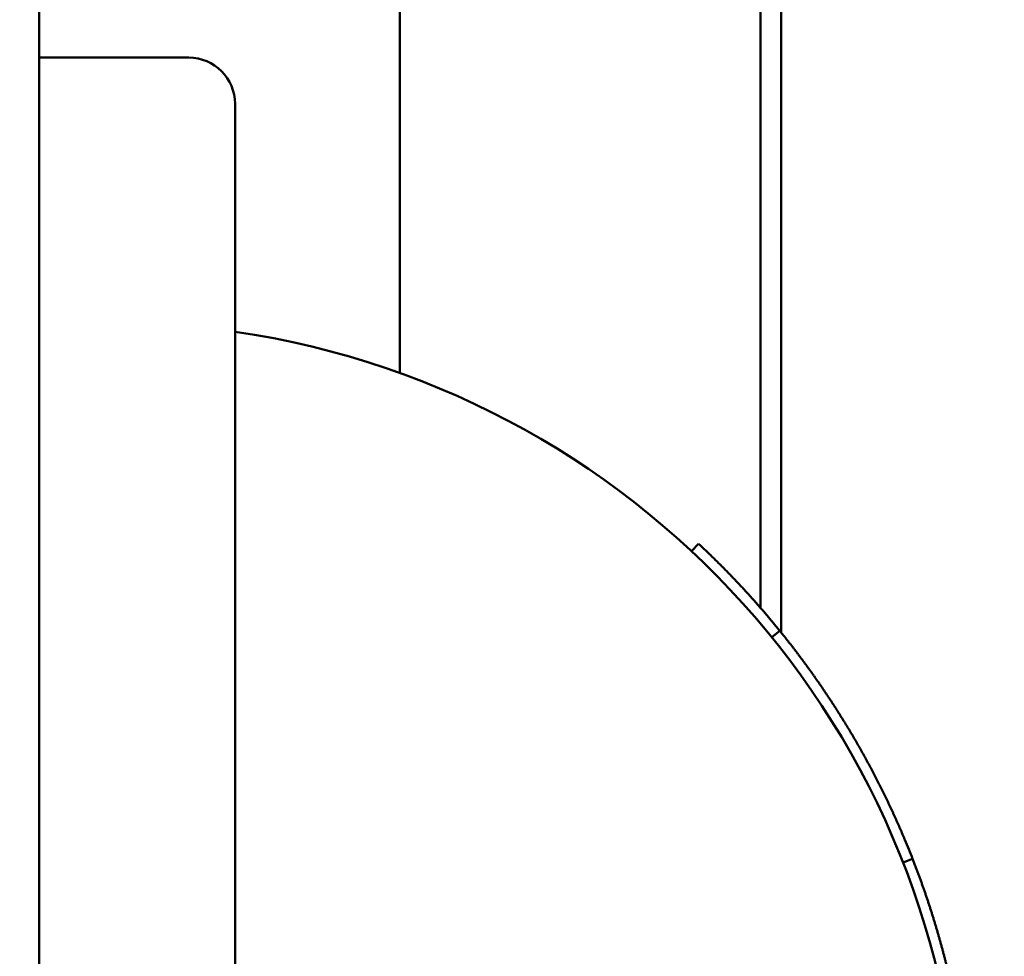
# Model space of a CAD drawing. Units: millimetres. Extents: x 11010 to 26614, y 10075 to 24388.
# Drawn here: x 16851 to 16946, y 17198 to 17289 of the extents above; entities that cross this region are included whole.
import ezdxf

# ---------------------------------------------------------------- set-up
doc = ezdxf.new("R2010")
doc.units = ezdxf.units.MM
doc.header["$LTSCALE"] = 100
doc.layers.add('Widoczne (ISO)', color=7, linetype='Continuous', lineweight=50)
doc.layers.add('Wymiar (ISO)', color=7, linetype='Continuous', lineweight=25)
doc.styles.add('Tekst notatki (ISO)', font='tahoma.ttf')
doc.dimstyles.new('Domyślne (ISO)', dxfattribs={"dimscale": 100, "dimtxt": 3.5, "dimasz": 2.5, "dimexe": 3.175, "dimexo": 0, "dimgap": 0.762, "dimtad": 1, "dimrnd": 1e-08, "dimzin": 0, "dimtxsty": 'Tekst notatki (ISO)', "dimcen": 0.09, "dimdle": 10, "dimclrd": 256, "dimclre": 256, "dimclrt": 256, "dimazin": 0, "dimtfac": 1.001486, "dimtmove": 0, "dimatfit": 3, "dimfxl": 0, "dimtolj": 1, "dimtzin": 0, "dimlwd": -1, "dimlwe": -1, "dimarcsym": 0})

# ---------------------------------------------------------------- blocks, each defined once
blk = doc.blocks.new('*D5')
at = {"layer": 'Defpoints', "color": 0}
for p in [(12760.857, 20019.359), (26613.657, 17392.359), (12760.857, 10392.359)]:
    blk.add_point(p, dxfattribs=at)
at = {"layer": 'Wymiar (ISO)'}
for p, q in [((12760.857, 20019.359), (12760.857, 10074.859)), ((26613.657, 17392.359), (26613.657, 10074.859)), ((26363.657, 10392.359), (13010.857, 10392.359))]:
    blk.add_line(p, q, dxfattribs=at)
for points in [[(13010.857, 10434.025), (13010.857, 10350.692), (12760.857, 10392.359)], [(26363.657, 10434.025), (26363.657, 10350.692), (26613.657, 10392.359)]]:
    blk.add_solid(points, dxfattribs=at)
at = {"layer": 'Wymiar (ISO)', "insert": (19070.467, 10834.543), "char_height": 350, "attachment_point": 1, "style": 'Tekst notatki (ISO)'}
blk.add_mtext('\\A1;13853', dxfattribs=at)
blk = doc.blocks.new('*D6')
at = {"layer": 'Defpoints', "color": 0}
for p in [(11458.657, 24388.359), (22058.657, 24388.359), (22245.657, 11520.559)]:
    blk.add_point(p, dxfattribs=at)
at = {"layer": 'Wymiar (ISO)'}
for p, q in [((22058.657, 24388.359), (11141.157, 24388.359)), ((11458.657, 11770.559), (11458.657, 24138.359)), ((22245.657, 11520.559), (11141.157, 11520.559))]:
    blk.add_line(p, q, dxfattribs=at)
for points in [[(11416.99, 24138.359), (11500.324, 24138.359), (11458.657, 24388.359)], [(11416.99, 11770.559), (11500.324, 11770.559), (11458.657, 11520.559)]]:
    blk.add_solid(points, dxfattribs=at)
at = {"layer": 'Wymiar (ISO)', "insert": (11016.473, 17332.733), "char_height": 350, "attachment_point": 1, "rotation": 90, "style": 'Tekst notatki (ISO)'}
blk.add_mtext('\\A1;12868', dxfattribs=at)

msp = doc.modelspace()

# ---------------------------------------------------------------- linework, layer by layer
at = {"layer": 'Widoczne (ISO)'}
for p, q in [((16852.657, 17453.359), (16852.657, 16631.111)), ((16887.657, 17254.735), (16887.657, 17392.359)), ((16922.657, 17231.933), (16922.657, 17392.359)), ((16924.657, 17385.359), (16924.657, 17229.546)), ((16867.157, 17285.359), (16852.657, 17285.359)), ((16871.657, 17280.859), (16871.657, 17265.359)), ((16871.657, 16699.359), (16871.657, 17265.359)), ((16915.95, 17237.442), (16916.632, 17238.173)), ((16923.745, 17229.083), (16924.522, 17229.713)), ((16936.477, 17207.213), (16937.409, 17207.577))]:
    msp.add_line(p, q, dxfattribs=at)
for centre, radius, start, end in [((16867.157, 17280.859), 4.5, 0, 90), ((16859.657, 17177.132), 82.5, 278.3636, 81.6364)]:
    msp.add_arc(centre, radius, start, end, dxfattribs=at)
for points, knots in [([(16916.632, 17238.173), (16916.831, 17237.987), (16917.03, 17237.8), (16917.227, 17237.613), (16917.276, 17237.566), (16917.326, 17237.519), (16917.375, 17237.472), (16917.473, 17237.377), (16917.571, 17237.283), (16917.669, 17237.188), (16917.718, 17237.141), (16917.767, 17237.094), (16917.816, 17237.046), (16917.914, 17236.951), (16918.011, 17236.856), (16918.109, 17236.761), (16918.157, 17236.713), (16918.206, 17236.665), (16918.254, 17236.618), (16918.351, 17236.522), (16918.448, 17236.426), (16918.545, 17236.33), (16918.593, 17236.282), (16918.641, 17236.234), (16918.689, 17236.186), (16918.786, 17236.09), (16918.882, 17235.993), (16918.978, 17235.896), (16919.026, 17235.848), (16919.074, 17235.8), (16919.121, 17235.751), (16919.217, 17235.654), (16919.312, 17235.557), (16919.408, 17235.459), (16919.455, 17235.411), (16919.503, 17235.362), (16919.55, 17235.313), (16919.645, 17235.215), (16919.74, 17235.117), (16919.834, 17235.019), (16919.881, 17234.97), (16919.928, 17234.921), (16919.976, 17234.872), (16920.07, 17234.773), (16920.164, 17234.675), (16920.257, 17234.576), (16920.304, 17234.526), (16920.351, 17234.477), (16920.398, 17234.427), (16920.491, 17234.328), (16920.584, 17234.229), (16920.677, 17234.129), (16920.724, 17234.08), (16920.77, 17234.03), (16920.817, 17233.98), (16920.909, 17233.88), (16921.002, 17233.78), (16921.094, 17233.68), (16921.14, 17233.63), (16921.186, 17233.58), (16921.232, 17233.53), (16921.324, 17233.429), (16921.416, 17233.328), (16921.508, 17233.228), (16921.553, 17233.177), (16921.599, 17233.127), (16921.645, 17233.076), (16921.736, 17232.975), (16921.827, 17232.874), (16921.918, 17232.772), (16921.963, 17232.721), (16922.008, 17232.67), (16922.054, 17232.62), (16922.144, 17232.518), (16922.234, 17232.416), (16922.324, 17232.313), (16922.369, 17232.262), (16922.414, 17232.211), (16922.459, 17232.16), (16922.549, 17232.058), (16922.639, 17231.955), (16922.728, 17231.852), (16922.772, 17231.801), (16922.817, 17231.749), (16922.862, 17231.698), (16922.951, 17231.594), (16923.039, 17231.491), (16923.128, 17231.388), (16923.172, 17231.336), (16923.216, 17231.284), (16923.26, 17231.232), (16923.349, 17231.128), (16923.437, 17231.024), (16923.524, 17230.92), (16923.568, 17230.868), (16923.612, 17230.816), (16923.656, 17230.764), (16923.743, 17230.659), (16923.83, 17230.555), (16923.917, 17230.45), (16923.961, 17230.398), (16924.004, 17230.345), (16924.048, 17230.293), (16924.134, 17230.187), (16924.221, 17230.082), (16924.307, 17229.977), (16924.35, 17229.924), (16924.393, 17229.871), (16924.436, 17229.818), (16924.465, 17229.783), (16924.493, 17229.748), (16924.522, 17229.713)], [0, 0, 0, 0, 0.133333, 0.133333, 0.133333, 0.166667, 0.166667, 0.166667, 0.233333, 0.233333, 0.233333, 0.266667, 0.266667, 0.266667, 0.333333, 0.333333, 0.333333, 0.366667, 0.366667, 0.366667, 0.433333, 0.433333, 0.433333, 0.466667, 0.466667, 0.466667, 0.533333, 0.533333, 0.533333, 0.566667, 0.566667, 0.566667, 0.633333, 0.633333, 0.633333, 0.666667, 0.666667, 0.666667, 0.733333, 0.733333, 0.733333, 0.766667, 0.766667, 0.766667, 0.833333, 0.833333, 0.833333, 0.866667, 0.866667, 0.866667, 0.933333, 0.933333, 0.933333, 0.966667, 0.966667, 0.966667, 1.033333, 1.033333, 1.033333, 1.066667, 1.066667, 1.066667, 1.133333, 1.133333, 1.133333, 1.166667, 1.166667, 1.166667, 1.233333, 1.233333, 1.233333, 1.266667, 1.266667, 1.266667, 1.333333, 1.333333, 1.333333, 1.366667, 1.366667, 1.366667, 1.433333, 1.433333, 1.433333, 1.466667, 1.466667, 1.466667, 1.533333, 1.533333, 1.533333, 1.566667, 1.566667, 1.566667, 1.633333, 1.633333, 1.633333, 1.666667, 1.666667, 1.666667, 1.733333, 1.733333, 1.733333, 1.766667, 1.766667, 1.766667, 1.833333, 1.833333, 1.833333, 1.866667, 1.866667, 1.866667, 1.888813, 1.888813, 1.888813, 1.888813]), ([(16924.522, 17229.713), (16924.642, 17229.565), (16924.761, 17229.417), (16924.88, 17229.268), (16924.999, 17229.119), (16925.117, 17228.97), (16925.235, 17228.82), (16925.294, 17228.746), (16925.353, 17228.671), (16925.412, 17228.596), (16925.529, 17228.446), (16925.646, 17228.295), (16925.763, 17228.144), (16925.821, 17228.069), (16925.879, 17227.994), (16925.937, 17227.918), (16926.053, 17227.767), (16926.168, 17227.615), (16926.283, 17227.463), (16926.34, 17227.387), (16926.397, 17227.311), (16926.455, 17227.235), (16926.569, 17227.082), (16926.683, 17226.93), (16926.796, 17226.777), (16926.853, 17226.7), (16926.909, 17226.623), (16926.965, 17226.547), (16927.078, 17226.393), (16927.19, 17226.239), (16927.302, 17226.085), (16927.358, 17226.008), (16927.414, 17225.93), (16927.469, 17225.853), (16927.58, 17225.698), (16927.691, 17225.543), (16927.801, 17225.388), (16927.856, 17225.31), (16927.911, 17225.232), (16927.966, 17225.154), (16928.075, 17224.998), (16928.184, 17224.842), (16928.293, 17224.686), (16928.347, 17224.607), (16928.401, 17224.529), (16928.455, 17224.451), (16928.563, 17224.294), (16928.67, 17224.136), (16928.777, 17223.979), (16928.831, 17223.9), (16928.884, 17223.821), (16928.937, 17223.742), (16929.043, 17223.584), (16929.149, 17223.425), (16929.255, 17223.267), (16929.307, 17223.187), (16929.36, 17223.108), (16929.412, 17223.028), (16929.517, 17222.869), (16929.621, 17222.71), (16929.724, 17222.55), (16929.776, 17222.47), (16929.828, 17222.39), (16929.879, 17222.31), (16929.983, 17222.149), (16930.085, 17221.989), (16930.187, 17221.828), (16930.238, 17221.748), (16930.289, 17221.667), (16930.34, 17221.586), (16930.441, 17221.425), (16930.542, 17221.264), (16930.642, 17221.102), (16930.692, 17221.021), (16930.742, 17220.94), (16930.792, 17220.858), (16930.892, 17220.696), (16930.991, 17220.534), (16931.09, 17220.371), (16931.139, 17220.289), (16931.188, 17220.208), (16931.237, 17220.126), (16931.335, 17219.963), (16931.433, 17219.799), (16931.53, 17219.635), (16931.578, 17219.553), (16931.627, 17219.471), (16931.675, 17219.389), (16931.771, 17219.225), (16931.867, 17219.06), (16931.962, 17218.895), (16932.01, 17218.813), (16932.057, 17218.73), (16932.105, 17218.647), (16932.2, 17218.482), (16932.294, 17218.317), (16932.387, 17218.151), (16932.434, 17218.068), (16932.481, 17217.985), (16932.527, 17217.901), (16932.62, 17217.735), (16932.713, 17217.569), (16932.805, 17217.402), (16932.85, 17217.318), (16932.896, 17217.235), (16932.942, 17217.151), (16933.033, 17216.984), (16933.124, 17216.817), (16933.214, 17216.649), (16933.259, 17216.565), (16933.304, 17216.481), (16933.349, 17216.397), (16933.438, 17216.229), (16933.527, 17216.06), (16933.616, 17215.892), (16933.66, 17215.807), (16933.704, 17215.723), (16933.748, 17215.638), (16933.836, 17215.469), (16933.923, 17215.3), (16934.01, 17215.13), (16934.053, 17215.046), (16934.096, 17214.961), (16934.139, 17214.876), (16934.226, 17214.706), (16934.311, 17214.536), (16934.396, 17214.365), (16934.438, 17214.28), (16934.481, 17214.195), (16934.523, 17214.109), (16934.607, 17213.938), (16934.691, 17213.767), (16934.774, 17213.596), (16934.816, 17213.51), (16934.857, 17213.424), (16934.899, 17213.339), (16934.981, 17213.167), (16935.063, 17212.995), (16935.145, 17212.823), (16935.185, 17212.737), (16935.226, 17212.651), (16935.266, 17212.564), (16935.347, 17212.392), (16935.427, 17212.219), (16935.507, 17212.046), (16935.547, 17211.96), (16935.587, 17211.873), (16935.626, 17211.786), (16935.705, 17211.613), (16935.784, 17211.439), (16935.861, 17211.266), (16935.9, 17211.179), (16935.939, 17211.092), (16935.978, 17211.005), (16936.055, 17210.831), (16936.132, 17210.656), (16936.208, 17210.482), (16936.246, 17210.394), (16936.284, 17210.307), (16936.322, 17210.219), (16936.397, 17210.045), (16936.472, 17209.869), (16936.546, 17209.694), (16936.583, 17209.606), (16936.62, 17209.519), (16936.657, 17209.431), (16936.915, 17208.816), (16937.166, 17208.198), (16937.409, 17207.577)], [0, 0, 0, 0, 0.066667, 0.066667, 0.066667, 0.133333, 0.133333, 0.133333, 0.166667, 0.166667, 0.166667, 0.233333, 0.233333, 0.233333, 0.266667, 0.266667, 0.266667, 0.333333, 0.333333, 0.333333, 0.366667, 0.366667, 0.366667, 0.433333, 0.433333, 0.433333, 0.466667, 0.466667, 0.466667, 0.533333, 0.533333, 0.533333, 0.566667, 0.566667, 0.566667, 0.633333, 0.633333, 0.633333, 0.666667, 0.666667, 0.666667, 0.733333, 0.733333, 0.733333, 0.766667, 0.766667, 0.766667, 0.833333, 0.833333, 0.833333, 0.866667, 0.866667, 0.866667, 0.933333, 0.933333, 0.933333, 0.966667, 0.966667, 0.966667, 1.033333, 1.033333, 1.033333, 1.066667, 1.066667, 1.066667, 1.133333, 1.133333, 1.133333, 1.166667, 1.166667, 1.166667, 1.233333, 1.233333, 1.233333, 1.266667, 1.266667, 1.266667, 1.333333, 1.333333, 1.333333, 1.366667, 1.366667, 1.366667, 1.433333, 1.433333, 1.433333, 1.466667, 1.466667, 1.466667, 1.533333, 1.533333, 1.533333, 1.566667, 1.566667, 1.566667, 1.633333, 1.633333, 1.633333, 1.666667, 1.666667, 1.666667, 1.733333, 1.733333, 1.733333, 1.766667, 1.766667, 1.766667, 1.833333, 1.833333, 1.833333, 1.866667, 1.866667, 1.866667, 1.933333, 1.933333, 1.933333, 1.966667, 1.966667, 1.966667, 2.033333, 2.033333, 2.033333, 2.066667, 2.066667, 2.066667, 2.133333, 2.133333, 2.133333, 2.166667, 2.166667, 2.166667, 2.233333, 2.233333, 2.233333, 2.266667, 2.266667, 2.266667, 2.333333, 2.333333, 2.333333, 2.366667, 2.366667, 2.366667, 2.433333, 2.433333, 2.433333, 2.466667, 2.466667, 2.466667, 2.533333, 2.533333, 2.533333, 2.566667, 2.566667, 2.566667, 2.633333, 2.633333, 2.633333, 2.666667, 2.666667, 2.666667, 2.733333, 2.733333, 2.733333, 2.766667, 2.766667, 2.766667, 3, 3, 3, 3]), ([(16937.409, 17207.577), (16937.496, 17207.354), (16937.582, 17207.131), (16937.667, 17206.908), (16937.689, 17206.852), (16937.71, 17206.796), (16937.731, 17206.74), (16937.774, 17206.628), (16937.816, 17206.517), (16937.858, 17206.405), (16937.879, 17206.349), (16937.9, 17206.292), (16937.92, 17206.236), (16937.962, 17206.124), (16938.004, 17206.012), (16938.045, 17205.9), (16938.065, 17205.844), (16938.086, 17205.788), (16938.106, 17205.731), (16938.147, 17205.619), (16938.188, 17205.507), (16938.229, 17205.394), (16938.249, 17205.338), (16938.269, 17205.281), (16938.289, 17205.225), (16938.329, 17205.113), (16938.369, 17205), (16938.409, 17204.887), (16938.429, 17204.831), (16938.449, 17204.774), (16938.469, 17204.718), (16938.508, 17204.605), (16938.547, 17204.492), (16938.586, 17204.379), (16938.606, 17204.322), (16938.625, 17204.266), (16938.645, 17204.209), (16938.683, 17204.096), (16938.722, 17203.983), (16938.76, 17203.87), (16938.779, 17203.813), (16938.799, 17203.756), (16938.818, 17203.7), (16938.856, 17203.586), (16938.893, 17203.473), (16938.931, 17203.359), (16938.95, 17203.302), (16938.968, 17203.246), (16938.987, 17203.189), (16939.024, 17203.075), (16939.062, 17202.962), (16939.098, 17202.848), (16939.117, 17202.791), (16939.135, 17202.734), (16939.153, 17202.677), (16939.19, 17202.563), (16939.226, 17202.449), (16939.262, 17202.335), (16939.281, 17202.278), (16939.299, 17202.221), (16939.316, 17202.164), (16939.352, 17202.05), (16939.388, 17201.936), (16939.423, 17201.822), (16939.441, 17201.764), (16939.459, 17201.707), (16939.476, 17201.65), (16939.511, 17201.536), (16939.546, 17201.421), (16939.581, 17201.307), (16939.598, 17201.25), (16939.615, 17201.192), (16939.632, 17201.135), (16939.667, 17201.021), (16939.701, 17200.906), (16939.735, 17200.791), (16939.752, 17200.734), (16939.769, 17200.677), (16939.786, 17200.619), (16939.819, 17200.504), (16939.853, 17200.39), (16939.886, 17200.275), (16939.902, 17200.217), (16939.919, 17200.16), (16939.935, 17200.102), (16939.968, 17199.987), (16940.001, 17199.872), (16940.033, 17199.757), (16940.049, 17199.7), (16940.066, 17199.642), (16940.082, 17199.584), (16940.114, 17199.469), (16940.146, 17199.354), (16940.177, 17199.239), (16940.193, 17199.181), (16940.209, 17199.123), (16940.225, 17199.066), (16940.256, 17198.95), (16940.287, 17198.835), (16940.318, 17198.719), (16940.334, 17198.661), (16940.349, 17198.604), (16940.364, 17198.546), (16940.395, 17198.43), (16940.425, 17198.315), (16940.456, 17198.199), (16940.471, 17198.141), (16940.486, 17198.083), (16940.501, 17198.025), (16940.531, 17197.909), (16940.56, 17197.794), (16940.59, 17197.678), (16940.604, 17197.62), (16940.619, 17197.562), (16940.634, 17197.504), (16940.663, 17197.388), (16940.692, 17197.272), (16940.72, 17197.156), (16940.735, 17197.098), (16940.749, 17197.04), (16940.763, 17196.981), (16940.792, 17196.865), (16940.82, 17196.749), (16940.848, 17196.633), (16940.862, 17196.575), (16940.876, 17196.516), (16940.89, 17196.458), (16940.917, 17196.342), (16940.945, 17196.226), (16940.972, 17196.109), (16940.985, 17196.051), (16940.999, 17195.993), (16941.012, 17195.934), (16941.039, 17195.818), (16941.066, 17195.701), (16941.093, 17195.585), (16941.106, 17195.526), (16941.119, 17195.468), (16941.132, 17195.41), (16941.158, 17195.293), (16941.184, 17195.176), (16941.21, 17195.059), (16941.223, 17195.001), (16941.235, 17194.943), (16941.248, 17194.884), (16941.273, 17194.767), (16941.299, 17194.65), (16941.324, 17194.533), (16941.336, 17194.475), (16941.348, 17194.416), (16941.361, 17194.358), (16941.385, 17194.241), (16941.41, 17194.124), (16941.434, 17194.007), (16941.446, 17193.948), (16941.458, 17193.889), (16941.47, 17193.831), (16941.494, 17193.714), (16941.518, 17193.596), (16941.541, 17193.479), (16941.553, 17193.421), (16941.564, 17193.362), (16941.576, 17193.303), (16941.599, 17193.186), (16941.622, 17193.069), (16941.645, 17192.951), (16941.656, 17192.892), (16941.667, 17192.834), (16941.679, 17192.775), (16941.701, 17192.657), (16941.723, 17192.54), (16941.745, 17192.422), (16941.756, 17192.364), (16941.767, 17192.305), (16941.778, 17192.246), (16941.799, 17192.128), (16941.821, 17192.011), (16941.842, 17191.893), (16941.852, 17191.834), (16941.863, 17191.775), (16941.873, 17191.716), (16941.894, 17191.599), (16941.915, 17191.481), (16941.935, 17191.363), (16941.946, 17191.304), (16941.956, 17191.245), (16941.966, 17191.186), (16941.986, 17191.068), (16942.006, 17190.95), (16942.025, 17190.832), (16942.035, 17190.773), (16942.045, 17190.714), (16942.055, 17190.655), (16942.074, 17190.537), (16942.093, 17190.419), (16942.112, 17190.301), (16942.121, 17190.242), (16942.131, 17190.183), (16942.14, 17190.124), (16942.159, 17190.006), (16942.177, 17189.888), (16942.195, 17189.769), (16942.204, 17189.71), (16942.213, 17189.651), (16942.222, 17189.592), (16942.24, 17189.474), (16942.258, 17189.356), (16942.275, 17189.237), (16942.284, 17189.178), (16942.292, 17189.119), (16942.301, 17189.06), (16942.318, 17188.941), (16942.335, 17188.823), (16942.351, 17188.704), (16942.359, 17188.645), (16942.368, 17188.586), (16942.376, 17188.527), (16942.392, 17188.408), (16942.408, 17188.29), (16942.424, 17188.171), (16942.432, 17188.112), (16942.44, 17188.053), (16942.448, 17187.993), (16942.463, 17187.875), (16942.478, 17187.756), (16942.493, 17187.638), (16942.501, 17187.578), (16942.508, 17187.519), (16942.516, 17187.46), (16942.531, 17187.341), (16942.545, 17187.222), (16942.559, 17187.103), (16942.567, 17187.044), (16942.574, 17186.985), (16942.581, 17186.925), (16942.595, 17186.807), (16942.608, 17186.688), (16942.622, 17186.569), (16942.629, 17186.51), (16942.635, 17186.45), (16942.642, 17186.391), (16942.655, 17186.272), (16942.668, 17186.153), (16942.681, 17186.034), (16942.687, 17185.975), (16942.694, 17185.915), (16942.7, 17185.856), (16942.713, 17185.737), (16942.725, 17185.618), (16942.737, 17185.499), (16942.743, 17185.439), (16942.749, 17185.38), (16942.755, 17185.32), (16942.766, 17185.201), (16942.778, 17185.082), (16942.789, 17184.963), (16942.795, 17184.904), (16942.8, 17184.844), (16942.806, 17184.784), (16942.817, 17184.665), (16942.827, 17184.546), (16942.838, 17184.427), (16942.843, 17184.368), (16942.848, 17184.308), (16942.853, 17184.248), (16942.863, 17184.129), (16942.873, 17184.01), (16942.883, 17183.891), (16942.888, 17183.831), (16942.893, 17183.772), (16942.897, 17183.712), (16942.907, 17183.593), (16942.916, 17183.474), (16942.925, 17183.354), (16942.929, 17183.295), (16942.934, 17183.235), (16942.938, 17183.175), (16942.947, 17183.056), (16942.955, 17182.937), (16942.963, 17182.817), (16942.967, 17182.758), (16942.971, 17182.698), (16942.975, 17182.638), (16942.983, 17182.519), (16942.991, 17182.4), (16942.998, 17182.28), (16943.002, 17182.221), (16943.005, 17182.161), (16943.009, 17182.101), (16943.016, 17181.982), (16943.023, 17181.863), (16943.03, 17181.743), (16943.033, 17181.683), (16943.036, 17181.624), (16943.039, 17181.564), (16943.046, 17181.445), (16943.052, 17181.325), (16943.058, 17181.206), (16943.06, 17181.146), (16943.063, 17181.086), (16943.066, 17181.027), (16943.072, 17180.907), (16943.077, 17180.788), (16943.082, 17180.668), (16943.085, 17180.608), (16943.087, 17180.549), (16943.09, 17180.489), (16943.094, 17180.369), (16943.099, 17180.25), (16943.103, 17180.13), (16943.105, 17180.071), (16943.107, 17180.011), (16943.109, 17179.951), (16943.113, 17179.832), (16943.117, 17179.712), (16943.121, 17179.592), (16943.123, 17179.533), (16943.124, 17179.473), (16943.126, 17179.413), (16943.129, 17179.294), (16943.132, 17179.174), (16943.135, 17179.054), (16943.136, 17178.995), (16943.138, 17178.935), (16943.139, 17178.875), (16943.141, 17178.756), (16943.144, 17178.636), (16943.146, 17178.516), (16943.147, 17178.457), (16943.147, 17178.397), (16943.148, 17178.337), (16943.15, 17178.217), (16943.152, 17178.098), (16943.153, 17177.978), (16943.153, 17177.918), (16943.154, 17177.859), (16943.154, 17177.799), (16943.155, 17177.679), (16943.156, 17177.56), (16943.156, 17177.44), (16943.157, 17177.38), (16943.157, 17177.32), (16943.157, 17177.261), (16943.157, 17177.141), (16943.157, 17177.021), (16943.157, 17176.902), (16943.157, 17176.842), (16943.156, 17176.782), (16943.156, 17176.723), (16943.155, 17176.603), (16943.155, 17176.483), (16943.154, 17176.364), (16943.153, 17176.304), (16943.152, 17176.244), (16943.152, 17176.184), (16943.15, 17176.065), (16943.149, 17175.945), (16943.147, 17175.826), (16943.146, 17175.766), (16943.145, 17175.706), (16943.144, 17175.646), (16943.142, 17175.527), (16943.139, 17175.407), (16943.137, 17175.288), (16943.135, 17175.228), (16943.134, 17175.168), (16943.133, 17175.108), (16943.13, 17174.989), (16943.126, 17174.869), (16943.123, 17174.75), (16943.121, 17174.69), (16943.12, 17174.63), (16943.118, 17174.57), (16943.114, 17174.451), (16943.11, 17174.331), (16943.106, 17174.212), (16943.104, 17174.152), (16943.102, 17174.092), (16943.099, 17174.032), (16943.095, 17173.913), (16943.09, 17173.793), (16943.085, 17173.674), (16943.083, 17173.614), (16943.08, 17173.554), (16943.078, 17173.495), (16943.073, 17173.375), (16943.067, 17173.256), (16943.061, 17173.136), (16943.059, 17173.076), (16943.056, 17173.017), (16943.053, 17172.957), (16943.038, 17172.661), (16943.021, 17172.365), (16943.003, 17172.07)], [0, 0, 0, 0, 0.133333, 0.133333, 0.133333, 0.166667, 0.166667, 0.166667, 0.233333, 0.233333, 0.233333, 0.266667, 0.266667, 0.266667, 0.333333, 0.333333, 0.333333, 0.366667, 0.366667, 0.366667, 0.433333, 0.433333, 0.433333, 0.466667, 0.466667, 0.466667, 0.533333, 0.533333, 0.533333, 0.566667, 0.566667, 0.566667, 0.633333, 0.633333, 0.633333, 0.666667, 0.666667, 0.666667, 0.733333, 0.733333, 0.733333, 0.766667, 0.766667, 0.766667, 0.833333, 0.833333, 0.833333, 0.866667, 0.866667, 0.866667, 0.933333, 0.933333, 0.933333, 0.966667, 0.966667, 0.966667, 1.033333, 1.033333, 1.033333, 1.066667, 1.066667, 1.066667, 1.133333, 1.133333, 1.133333, 1.166667, 1.166667, 1.166667, 1.233333, 1.233333, 1.233333, 1.266667, 1.266667, 1.266667, 1.333333, 1.333333, 1.333333, 1.366667, 1.366667, 1.366667, 1.433333, 1.433333, 1.433333, 1.466667, 1.466667, 1.466667, 1.533333, 1.533333, 1.533333, 1.566667, 1.566667, 1.566667, 1.633333, 1.633333, 1.633333, 1.666667, 1.666667, 1.666667, 1.733333, 1.733333, 1.733333, 1.766667, 1.766667, 1.766667, 1.833333, 1.833333, 1.833333, 1.866667, 1.866667, 1.866667, 1.933333, 1.933333, 1.933333, 1.966667, 1.966667, 1.966667, 2.033333, 2.033333, 2.033333, 2.066667, 2.066667, 2.066667, 2.133333, 2.133333, 2.133333, 2.166667, 2.166667, 2.166667, 2.233333, 2.233333, 2.233333, 2.266667, 2.266667, 2.266667, 2.333333, 2.333333, 2.333333, 2.366667, 2.366667, 2.366667, 2.433333, 2.433333, 2.433333, 2.466667, 2.466667, 2.466667, 2.533333, 2.533333, 2.533333, 2.566667, 2.566667, 2.566667, 2.633333, 2.633333, 2.633333, 2.666667, 2.666667, 2.666667, 2.733333, 2.733333, 2.733333, 2.766667, 2.766667, 2.766667, 2.833333, 2.833333, 2.833333, 2.866667, 2.866667, 2.866667, 2.933333, 2.933333, 2.933333, 2.966667, 2.966667, 2.966667, 3.033333, 3.033333, 3.033333, 3.066667, 3.066667, 3.066667, 3.133333, 3.133333, 3.133333, 3.166667, 3.166667, 3.166667, 3.233333, 3.233333, 3.233333, 3.266667, 3.266667, 3.266667, 3.333333, 3.333333, 3.333333, 3.366667, 3.366667, 3.366667, 3.433333, 3.433333, 3.433333, 3.466667, 3.466667, 3.466667, 3.533333, 3.533333, 3.533333, 3.566667, 3.566667, 3.566667, 3.633333, 3.633333, 3.633333, 3.666667, 3.666667, 3.666667, 3.733333, 3.733333, 3.733333, 3.766667, 3.766667, 3.766667, 3.833333, 3.833333, 3.833333, 3.866667, 3.866667, 3.866667, 3.933333, 3.933333, 3.933333, 3.966667, 3.966667, 3.966667, 4.033333, 4.033333, 4.033333, 4.066667, 4.066667, 4.066667, 4.133333, 4.133333, 4.133333, 4.166667, 4.166667, 4.166667, 4.233333, 4.233333, 4.233333, 4.266667, 4.266667, 4.266667, 4.333333, 4.333333, 4.333333, 4.366667, 4.366667, 4.366667, 4.433333, 4.433333, 4.433333, 4.466667, 4.466667, 4.466667, 4.533333, 4.533333, 4.533333, 4.566667, 4.566667, 4.566667, 4.633333, 4.633333, 4.633333, 4.666667, 4.666667, 4.666667, 4.733333, 4.733333, 4.733333, 4.766667, 4.766667, 4.766667, 4.833333, 4.833333, 4.833333, 4.866667, 4.866667, 4.866667, 4.933333, 4.933333, 4.933333, 4.966667, 4.966667, 4.966667, 5.033333, 5.033333, 5.033333, 5.066667, 5.066667, 5.066667, 5.133333, 5.133333, 5.133333, 5.166667, 5.166667, 5.166667, 5.233333, 5.233333, 5.233333, 5.266667, 5.266667, 5.266667, 5.333333, 5.333333, 5.333333, 5.366667, 5.366667, 5.366667, 5.433333, 5.433333, 5.433333, 5.466667, 5.466667, 5.466667, 5.533333, 5.533333, 5.533333, 5.566667, 5.566667, 5.566667, 5.633333, 5.633333, 5.633333, 5.666667, 5.666667, 5.666667, 5.733333, 5.733333, 5.733333, 5.766667, 5.766667, 5.766667, 5.833333, 5.833333, 5.833333, 5.866667, 5.866667, 5.866667, 5.933333, 5.933333, 5.933333, 5.966667, 5.966667, 5.966667, 6.033333, 6.033333, 6.033333, 6.066667, 6.066667, 6.066667, 6.133333, 6.133333, 6.133333, 6.166667, 6.166667, 6.166667, 6.233333, 6.233333, 6.233333, 6.266667, 6.266667, 6.266667, 6.333333, 6.333333, 6.333333, 6.366667, 6.366667, 6.366667, 6.433333, 6.433333, 6.433333, 6.466667, 6.466667, 6.466667, 6.533333, 6.533333, 6.533333, 6.566667, 6.566667, 6.566667, 6.731805, 6.731805, 6.731805, 6.731805])]:
    msp.add_open_spline(points, degree=3, knots=knots, dxfattribs=at)

# ---------------------------------------------------------------- dimensions: what is measured, and where the dimension line sits
at = {"layer": 'Wymiar (ISO)'}
dim = msp.add_linear_dim(base=(11458.657, 24388.359), p1=(22245.657, 11520.559), p2=(22058.657, 24388.359), angle=90, dimstyle='Domyślne (ISO)', override={"dimdec": 0, "dimtp": 0, "dimtm": 0, "dimtdec": 2, "dimtofl": 0, "dimatfit": 1}, dxfattribs=at)
dim.commit()
dim.dimension.update_dxf_attribs({"geometry": '*D6', "text_midpoint": (11458.657, 17954.459), "dimtype": 160})
dim = msp.add_linear_dim(base=(12760.857, 10392.359), p1=(26613.657, 17392.359), p2=(12760.857, 20019.359), dimstyle='Domyślne (ISO)', override={"dimdec": 0, "dimtp": 0, "dimtm": 0, "dimtdec": 2, "dimtofl": 0, "dimatfit": 1}, dxfattribs=at)
dim.commit()
dim.dimension.update_dxf_attribs({"geometry": '*D5', "text_midpoint": (19687.257, 10392.359), "dimtype": 160})

doc.saveas('drawing.dxf')
